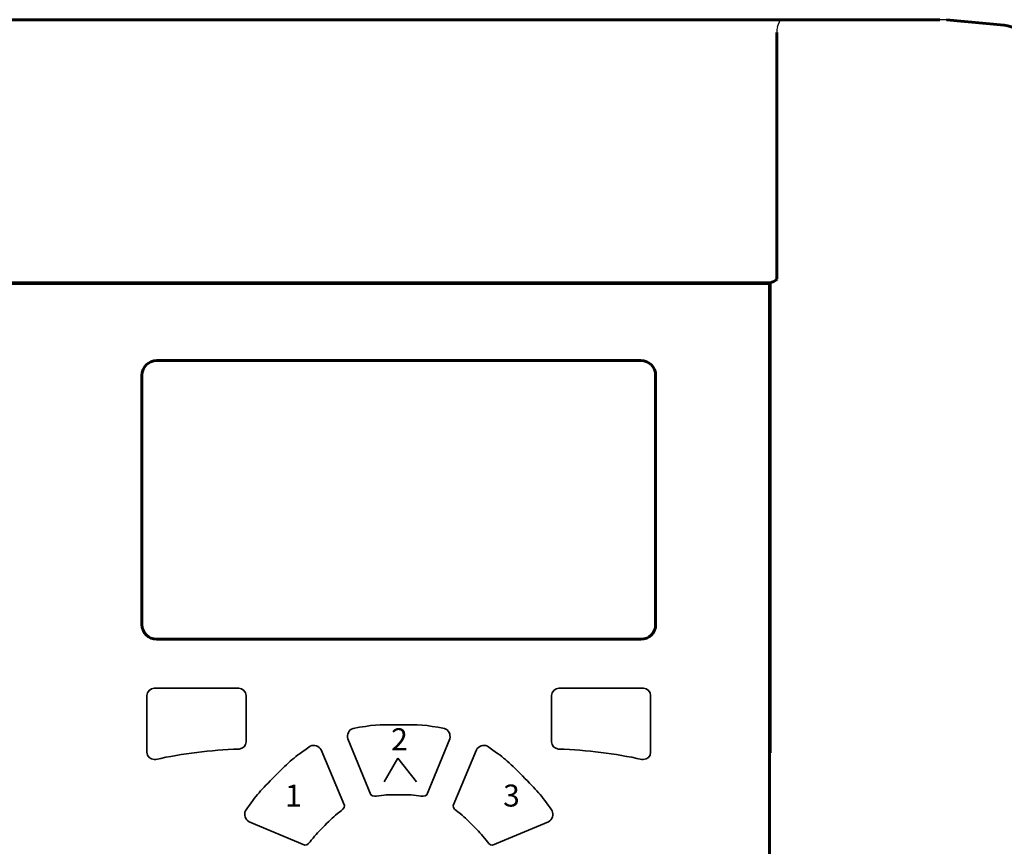
# Model space of a CAD drawing. Units: millimetres. Extents: x 2914 to 3593, y -756 to -88.
# Drawn here: x 3223 to 3357, y -345 to -232 of the extents above; entities that cross this region are included whole.
import ezdxf
from ezdxf.lldxf.tags import DXFTag

# ---------------------------------------------------------------- set-up
doc = ezdxf.new("R2010")
doc.units = ezdxf.units.MM
for name, color, linetype, lineweight in [('DDOT', 51, 'Continuous', 30), ('линии', 7, 'Continuous', 25), ('Текст', 7, 'Continuous', 25)]:
    doc.layers.add(name, color=color, linetype=linetype, lineweight=lineweight)
doc.styles.get("Standard").update_dxf_attribs({"font": 'arial.ttf', "height": 3})
tags = doc.linetypes.add('New Line22', pattern=[0.3, 0.2, -0.1]).pattern_tags.tags
tags[6:7] = [DXFTag(74, 4), DXFTag(75, 0), DXFTag(340, '0'), DXFTag(46, 1.0), DXFTag(50, 0.0), DXFTag(44, 0.0), DXFTag(45, 0.0)]
tags[4:5] = [DXFTag(74, 4), DXFTag(75, 0), DXFTag(340, '0'), DXFTag(46, 1.0), DXFTag(50, 0.0), DXFTag(44, 0.0), DXFTag(45, 0.0)]
tags = doc.linetypes.add('New Line23', pattern=[0.3, 0.2, -0.1]).pattern_tags.tags
tags[6:7] = [DXFTag(74, 4), DXFTag(75, 0), DXFTag(340, '0'), DXFTag(46, 1.0), DXFTag(50, 0.0), DXFTag(44, 0.0), DXFTag(45, 0.0)]
tags[4:5] = [DXFTag(74, 4), DXFTag(75, 0), DXFTag(340, '0'), DXFTag(46, 1.0), DXFTag(50, 0.0), DXFTag(44, 0.0), DXFTag(45, 0.0)]
tags = doc.linetypes.add('New Line25', pattern=[0.3, 0.2, -0.1]).pattern_tags.tags
tags[6:7] = [DXFTag(74, 4), DXFTag(75, 0), DXFTag(340, '0'), DXFTag(46, 1.0), DXFTag(50, 0.0), DXFTag(44, 0.0), DXFTag(45, 0.0)]
tags[4:5] = [DXFTag(74, 4), DXFTag(75, 0), DXFTag(340, '0'), DXFTag(46, 1.0), DXFTag(50, 0.0), DXFTag(44, 0.0), DXFTag(45, 0.0)]
tags = doc.linetypes.add('New Line29', pattern=[0.3, 0.2, -0.1]).pattern_tags.tags
tags[6:7] = [DXFTag(74, 4), DXFTag(75, 0), DXFTag(340, '0'), DXFTag(46, 1.0), DXFTag(50, 0.0), DXFTag(44, 0.0), DXFTag(45, 0.0)]
tags[4:5] = [DXFTag(74, 4), DXFTag(75, 0), DXFTag(340, '0'), DXFTag(46, 1.0), DXFTag(50, 0.0), DXFTag(44, 0.0), DXFTag(45, 0.0)]
tags = doc.linetypes.add('New Line37', pattern=[0.3, 0.2, -0.1]).pattern_tags.tags
tags[6:7] = [DXFTag(74, 4), DXFTag(75, 0), DXFTag(340, '0'), DXFTag(46, 1.0), DXFTag(50, 0.0), DXFTag(44, 0.0), DXFTag(45, 0.0)]
tags[4:5] = [DXFTag(74, 4), DXFTag(75, 0), DXFTag(340, '0'), DXFTag(46, 1.0), DXFTag(50, 0.0), DXFTag(44, 0.0), DXFTag(45, 0.0)]

msp = doc.modelspace()

# ---------------------------------------------------------------- linework, layer by layer
at = {"color": 0, "lineweight": 60}
for p, q in [((3235.35, -232.25), (3122.11, -232.25)), ((3235.35, -232.25), (3348.59, -232.25)), ((3357.36, -232.99), (3349.47, -232.29)), ((3326.35, -234), (3326.35, -267.65)), ((3235.35, -268.15), (3145.25, -268.15)), ((3325.35, -268.25), (3145.35, -268.25)), ((3235.35, -268.15), (3325.45, -268.15)), ((3325.35, -396.25), (3325.35, -268.25)), ((3325.45, -268.15), (3325.82, -268.02)), ((3325.45, -268.15), (3325.45, -332.25))]:
    msp.add_line(p, q, dxfattribs=at)
at = {"color": 0}
for p, q in [((3326.83, -232.25), (3326.43, -233.21)), ((3325.45, -396.35), (3325.45, -332.25))]:
    msp.add_line(p, q, dxfattribs=at)
for centre, radius, start, end in [((3329.98, -233.99), 3.63, 167.5745, 180.3568), ((3348.59, -242.25), 10, 84.9078, 90)]:
    msp.add_arc(centre, radius, start, end, dxfattribs=at)
at = {"color": 0, "lineweight": 60}
for centre, radius, start, end in [((3357.09, -235.98), 3, 12.1608, 84.9078), ((3325.2, -266.55), 1.6, 293.0803, 316.2148)]:
    msp.add_arc(centre, radius, start, end, dxfattribs=at)
at = {"layer": 'DDOT', "color": 0, "lineweight": 60}
msp.add_open_spline([(3241.85, -278.75), (3241.85, -278.75), (3307.85, -278.75), (3307.85, -278.75), (3307.85, -278.75), (3308.95, -278.75), (3309.85, -279.65), (3309.85, -280.75), (3309.85, -280.75), (3309.85, -280.75), (3309.85, -314.75), (3309.85, -314.75), (3309.85, -314.75), (3309.85, -315.85), (3308.95, -316.75), (3307.85, -316.75), (3307.85, -316.75), (3307.85, -316.75), (3241.85, -316.75), (3241.85, -316.75), (3241.85, -316.75), (3240.75, -316.75), (3239.85, -315.85), (3239.85, -314.75), (3239.85, -314.75), (3239.85, -314.75), (3239.85, -280.75), (3239.85, -280.75), (3239.85, -280.75), (3239.85, -279.65), (3240.75, -278.75), (3241.85, -278.75)], degree=3, knots=[0, 0, 0, 0, 0.125, 0.125, 0.125, 0.125, 0.25, 0.25, 0.25, 0.25, 0.375, 0.375, 0.375, 0.375, 0.5, 0.5, 0.5, 0.5, 0.625, 0.625, 0.625, 0.625, 0.75, 0.75, 0.75, 0.75, 0.875, 0.875, 0.875, 0.875, 1, 1, 1, 1], dxfattribs=at)
at = {"layer": 'DDOT', "color": 0, "lineweight": 35}
for points, knots in [([(3253.09, -331.72), (3253.09, -331.72), (3253.04, -331.72), (3253.04, -331.72), (3253.04, -331.72), (3253.04, -331.72), (3253.03, -331.72), (3253.03, -331.72), (3253.03, -331.72), (3253.03, -331.72), (3253.03, -331.72), (3253.03, -331.72), (3253.03, -331.72), (3249.21, -331.86), (3245.4, -332.33), (3241.72, -333.14), (3241.72, -333.14), (3241.71, -333.14), (3241.69, -333.14), (3241.68, -333.14), (3241.68, -333.14), (3241.63, -333.15), (3241.58, -333.15), (3241.53, -333.15), (3241.53, -333.15), (3240.98, -333.15), (3240.53, -332.71), (3240.53, -332.16), (3240.53, -332.16), (3240.53, -332.16), (3240.53, -332.14), (3240.53, -332.14), (3240.53, -332.14), (3240.53, -332.14), (3240.53, -330.79), (3240.53, -330.79), (3240.53, -330.79), (3240.53, -330.76), (3240.53, -330.73), (3240.53, -330.7), (3240.53, -330.7), (3240.53, -328.61), (3240.53, -326.51), (3240.53, -324.42), (3240.53, -324.42), (3240.53, -323.88), (3240.97, -323.43), (3241.52, -323.43), (3241.52, -323.43), (3241.52, -323.43), (3253.03, -323.43), (3253.03, -323.43), (3253.03, -323.43), (3253.03, -323.43), (3253.04, -323.43), (3253.04, -323.43), (3253.04, -323.43), (3253.58, -323.43), (3254.03, -323.88), (3254.03, -324.42), (3254.03, -324.42), (3254.03, -324.42), (3254.03, -330.72), (3254.03, -330.72), (3254.03, -330.72), (3254.03, -330.72), (3254.03, -330.72), (3254.03, -330.72), (3254.03, -330.72), (3254.03, -331.25), (3253.62, -331.68), (3253.09, -331.72)], [0, 0, 0, 0, 0.055556, 0.055556, 0.055556, 0.055556, 0.111111, 0.111111, 0.111111, 0.111111, 0.166667, 0.166667, 0.166667, 0.166667, 0.222222, 0.222222, 0.222222, 0.222222, 0.277778, 0.277778, 0.277778, 0.277778, 0.333333, 0.333333, 0.333333, 0.333333, 0.388889, 0.388889, 0.388889, 0.388889, 0.444444, 0.444444, 0.444444, 0.444444, 0.5, 0.5, 0.5, 0.5, 0.555556, 0.555556, 0.555556, 0.555556, 0.611111, 0.611111, 0.611111, 0.611111, 0.666667, 0.666667, 0.666667, 0.666667, 0.722222, 0.722222, 0.722222, 0.722222, 0.777778, 0.777778, 0.777778, 0.777778, 0.833333, 0.833333, 0.833333, 0.833333, 0.888889, 0.888889, 0.888889, 0.888889, 0.944444, 0.944444, 0.944444, 0.944444, 1, 1, 1, 1]), ([(3296.61, -331.72), (3296.61, -331.72), (3296.66, -331.72), (3296.66, -331.72), (3296.66, -331.72), (3296.66, -331.72), (3296.67, -331.72), (3296.67, -331.72), (3296.67, -331.72), (3296.67, -331.72), (3296.67, -331.72), (3296.67, -331.72), (3296.67, -331.72), (3300.49, -331.86), (3304.3, -332.33), (3307.98, -333.14), (3307.98, -333.14), (3307.99, -333.14), (3308, -333.14), (3308.02, -333.14), (3308.02, -333.14), (3308.07, -333.15), (3308.12, -333.15), (3308.17, -333.15), (3308.17, -333.15), (3308.72, -333.15), (3309.17, -332.71), (3309.17, -332.16), (3309.17, -332.16), (3309.17, -332.16), (3309.17, -332.14), (3309.17, -332.14), (3309.17, -332.14), (3309.17, -332.14), (3309.17, -330.79), (3309.17, -330.79), (3309.17, -330.79), (3309.17, -330.76), (3309.17, -330.73), (3309.17, -330.7), (3309.17, -330.7), (3309.17, -328.61), (3309.17, -326.51), (3309.17, -324.42), (3309.17, -324.42), (3309.17, -323.88), (3308.73, -323.43), (3308.18, -323.43), (3308.18, -323.43), (3308.18, -323.43), (3296.67, -323.43), (3296.67, -323.43), (3296.67, -323.43), (3296.67, -323.43), (3296.66, -323.43), (3296.66, -323.43), (3296.66, -323.43), (3296.12, -323.43), (3295.67, -323.88), (3295.67, -324.42), (3295.67, -324.42), (3295.67, -324.42), (3295.67, -330.72), (3295.67, -330.72), (3295.67, -330.72), (3295.67, -330.72), (3295.67, -330.72), (3295.67, -330.72), (3295.67, -330.72), (3295.67, -331.25), (3296.08, -331.68), (3296.61, -331.72)], [0, 0, 0, 0, 0.055556, 0.055556, 0.055556, 0.055556, 0.111111, 0.111111, 0.111111, 0.111111, 0.166667, 0.166667, 0.166667, 0.166667, 0.222222, 0.222222, 0.222222, 0.222222, 0.277778, 0.277778, 0.277778, 0.277778, 0.333333, 0.333333, 0.333333, 0.333333, 0.388889, 0.388889, 0.388889, 0.388889, 0.444444, 0.444444, 0.444444, 0.444444, 0.5, 0.5, 0.5, 0.5, 0.555556, 0.555556, 0.555556, 0.555556, 0.611111, 0.611111, 0.611111, 0.611111, 0.666667, 0.666667, 0.666667, 0.666667, 0.722222, 0.722222, 0.722222, 0.722222, 0.777778, 0.777778, 0.777778, 0.777778, 0.833333, 0.833333, 0.833333, 0.833333, 0.888889, 0.888889, 0.888889, 0.888889, 0.944444, 0.944444, 0.944444, 0.944444, 1, 1, 1, 1]), ([(3274.85, -328.4), (3277.65, -328.4), (3278.49, -328.42), (3281.08, -328.92), (3281.08, -328.92), (3281.65, -329.07), (3281.95, -329.78), (3281.79, -330.32), (3281.79, -330.32), (3281.79, -330.32), (3278.66, -337.95), (3278.66, -337.95), (3278.66, -337.95), (3278.4, -338.27), (3277.94, -338.13), (3277.59, -338.1), (3277.59, -338.1), (3276.49, -337.95), (3276.03, -337.96), (3274.85, -337.96), (3274.85, -337.96), (3274.85, -337.96), (3274.85, -337.96), (3274.85, -337.96), (3274.85, -337.96), (3273.67, -337.96), (3273.21, -337.95), (3272.11, -338.1), (3272.11, -338.1), (3271.76, -338.13), (3271.3, -338.27), (3271.04, -337.95), (3271.04, -337.95), (3271.04, -337.95), (3267.91, -330.32), (3267.91, -330.32), (3267.91, -330.32), (3267.75, -329.78), (3268.04, -329.07), (3268.62, -328.92), (3268.62, -328.92), (3271.21, -328.42), (3272.05, -328.4), (3274.85, -328.4)], [0, 0, 0, 0, 0.090909, 0.090909, 0.090909, 0.090909, 0.181818, 0.181818, 0.181818, 0.181818, 0.272727, 0.272727, 0.272727, 0.272727, 0.363636, 0.363636, 0.363636, 0.363636, 0.454545, 0.454545, 0.454545, 0.454545, 0.545455, 0.545455, 0.545455, 0.545455, 0.636364, 0.636364, 0.636364, 0.636364, 0.727273, 0.727273, 0.727273, 0.727273, 0.818182, 0.818182, 0.818182, 0.818182, 0.909091, 0.909091, 0.909091, 0.909091, 1, 1, 1, 1]), ([(3258.01, -335.37), (3259.98, -333.4), (3260.6, -332.82), (3262.78, -331.34), (3262.78, -331.34), (3263.29, -331.04), (3264.01, -331.33), (3264.27, -331.83), (3264.27, -331.83), (3264.27, -331.83), (3267.45, -339.43), (3267.45, -339.43), (3267.45, -339.43), (3267.5, -339.85), (3267.07, -340.07), (3266.81, -340.3), (3266.81, -340.3), (3265.92, -340.97), (3265.61, -341.3), (3264.77, -342.14), (3264.77, -342.14), (3264.77, -342.14), (3264.77, -342.14), (3264.77, -342.14), (3264.77, -342.14), (3263.93, -342.97), (3263.6, -343.29), (3262.93, -344.17), (3262.93, -344.17), (3262.7, -344.44), (3262.48, -344.87), (3262.06, -344.82), (3262.06, -344.82), (3262.06, -344.82), (3254.46, -341.64), (3254.46, -341.64), (3254.46, -341.64), (3253.96, -341.37), (3253.67, -340.66), (3253.97, -340.15), (3253.97, -340.15), (3255.45, -337.97), (3256.03, -337.35), (3258.01, -335.37)], [0, 0, 0, 0, 0.090909, 0.090909, 0.090909, 0.090909, 0.181818, 0.181818, 0.181818, 0.181818, 0.272727, 0.272727, 0.272727, 0.272727, 0.363636, 0.363636, 0.363636, 0.363636, 0.454545, 0.454545, 0.454545, 0.454545, 0.545455, 0.545455, 0.545455, 0.545455, 0.636364, 0.636364, 0.636364, 0.636364, 0.727273, 0.727273, 0.727273, 0.727273, 0.818182, 0.818182, 0.818182, 0.818182, 0.909091, 0.909091, 0.909091, 0.909091, 1, 1, 1, 1]), ([(3291.69, -335.37), (3293.67, -337.35), (3294.25, -337.97), (3295.73, -340.15), (3295.73, -340.15), (3296.03, -340.66), (3295.74, -341.38), (3295.24, -341.64), (3295.24, -341.64), (3295.24, -341.64), (3287.64, -344.82), (3287.64, -344.82), (3287.64, -344.82), (3287.22, -344.87), (3287, -344.44), (3286.77, -344.17), (3286.77, -344.17), (3286.1, -343.29), (3285.77, -342.97), (3284.93, -342.14), (3284.93, -342.14), (3284.93, -342.14), (3284.93, -342.14), (3284.93, -342.14), (3284.93, -342.14), (3284.09, -341.3), (3283.78, -340.97), (3282.89, -340.3), (3282.89, -340.3), (3282.63, -340.07), (3282.2, -339.85), (3282.25, -339.43), (3282.25, -339.43), (3282.25, -339.43), (3285.43, -331.83), (3285.43, -331.83), (3285.43, -331.83), (3285.69, -331.33), (3286.41, -331.04), (3286.92, -331.34), (3286.92, -331.34), (3289.1, -332.82), (3289.72, -333.4), (3291.69, -335.37)], [0, 0, 0, 0, 0.090909, 0.090909, 0.090909, 0.090909, 0.181818, 0.181818, 0.181818, 0.181818, 0.272727, 0.272727, 0.272727, 0.272727, 0.363636, 0.363636, 0.363636, 0.363636, 0.454545, 0.454545, 0.454545, 0.454545, 0.545455, 0.545455, 0.545455, 0.545455, 0.636364, 0.636364, 0.636364, 0.636364, 0.727273, 0.727273, 0.727273, 0.727273, 0.818182, 0.818182, 0.818182, 0.818182, 0.909091, 0.909091, 0.909091, 0.909091, 1, 1, 1, 1])]:
    msp.add_open_spline(points, degree=3, knots=knots, dxfattribs=at)
at = {"layer": 'DDOT', "color": 0, "linetype": 'New Line37', "lineweight": 35}
msp.add_open_spline([(3253.09, -331.72), (3253.09, -331.72), (3253.04, -331.72), (3253.04, -331.72), (3253.04, -331.72), (3253.04, -331.72), (3253.03, -331.72), (3253.03, -331.72), (3253.03, -331.72), (3253.03, -331.72), (3253.03, -331.72), (3253.03, -331.72), (3253.03, -331.72), (3249.21, -331.86), (3245.4, -332.33), (3241.72, -333.14), (3241.72, -333.14), (3241.71, -333.14), (3241.69, -333.14), (3241.68, -333.14), (3241.68, -333.14), (3241.63, -333.15), (3241.58, -333.15), (3241.53, -333.15), (3241.53, -333.15), (3240.98, -333.15), (3240.53, -332.71), (3240.53, -332.16), (3240.53, -332.16), (3240.53, -332.16), (3240.53, -332.14), (3240.53, -332.14), (3240.53, -332.14), (3240.53, -332.14), (3240.53, -330.79), (3240.53, -330.79), (3240.53, -330.79), (3240.53, -330.76), (3240.53, -330.73), (3240.53, -330.7), (3240.53, -330.7), (3240.53, -328.61), (3240.53, -326.51), (3240.53, -324.42), (3240.53, -324.42), (3240.53, -323.88), (3240.97, -323.43), (3241.52, -323.43), (3241.52, -323.43), (3241.52, -323.43), (3253.03, -323.43), (3253.03, -323.43), (3253.03, -323.43), (3253.03, -323.43), (3253.04, -323.43), (3253.04, -323.43), (3253.04, -323.43), (3253.58, -323.43), (3254.03, -323.88), (3254.03, -324.42), (3254.03, -324.42), (3254.03, -324.42), (3254.03, -330.72), (3254.03, -330.72), (3254.03, -330.72), (3254.03, -330.72), (3254.03, -330.72), (3254.03, -330.72), (3254.03, -330.72), (3254.03, -331.25), (3253.62, -331.68), (3253.09, -331.72)], degree=3, knots=[0, 0, 0, 0, 0.055556, 0.055556, 0.055556, 0.055556, 0.111111, 0.111111, 0.111111, 0.111111, 0.166667, 0.166667, 0.166667, 0.166667, 0.222222, 0.222222, 0.222222, 0.222222, 0.277778, 0.277778, 0.277778, 0.277778, 0.333333, 0.333333, 0.333333, 0.333333, 0.388889, 0.388889, 0.388889, 0.388889, 0.444444, 0.444444, 0.444444, 0.444444, 0.5, 0.5, 0.5, 0.5, 0.555556, 0.555556, 0.555556, 0.555556, 0.611111, 0.611111, 0.611111, 0.611111, 0.666667, 0.666667, 0.666667, 0.666667, 0.722222, 0.722222, 0.722222, 0.722222, 0.777778, 0.777778, 0.777778, 0.777778, 0.833333, 0.833333, 0.833333, 0.833333, 0.888889, 0.888889, 0.888889, 0.888889, 0.944444, 0.944444, 0.944444, 0.944444, 1, 1, 1, 1], dxfattribs=at)
at = {"layer": 'DDOT', "color": 0, "linetype": 'New Line29', "lineweight": 35}
msp.add_open_spline([(3296.61, -331.72), (3296.61, -331.72), (3296.66, -331.72), (3296.66, -331.72), (3296.66, -331.72), (3296.66, -331.72), (3296.67, -331.72), (3296.67, -331.72), (3296.67, -331.72), (3296.67, -331.72), (3296.67, -331.72), (3296.67, -331.72), (3296.67, -331.72), (3300.49, -331.86), (3304.3, -332.33), (3307.98, -333.14), (3307.98, -333.14), (3307.99, -333.14), (3308, -333.14), (3308.02, -333.14), (3308.02, -333.14), (3308.07, -333.15), (3308.12, -333.15), (3308.17, -333.15), (3308.17, -333.15), (3308.72, -333.15), (3309.17, -332.71), (3309.17, -332.16), (3309.17, -332.16), (3309.17, -332.16), (3309.17, -332.14), (3309.17, -332.14), (3309.17, -332.14), (3309.17, -332.14), (3309.17, -330.79), (3309.17, -330.79), (3309.17, -330.79), (3309.17, -330.76), (3309.17, -330.73), (3309.17, -330.7), (3309.17, -330.7), (3309.17, -328.61), (3309.17, -326.51), (3309.17, -324.42), (3309.17, -324.42), (3309.17, -323.88), (3308.73, -323.43), (3308.18, -323.43), (3308.18, -323.43), (3308.18, -323.43), (3296.67, -323.43), (3296.67, -323.43), (3296.67, -323.43), (3296.67, -323.43), (3296.66, -323.43), (3296.66, -323.43), (3296.66, -323.43), (3296.12, -323.43), (3295.67, -323.88), (3295.67, -324.42), (3295.67, -324.42), (3295.67, -324.42), (3295.67, -330.72), (3295.67, -330.72), (3295.67, -330.72), (3295.67, -330.72), (3295.67, -330.72), (3295.67, -330.72), (3295.67, -330.72), (3295.67, -331.25), (3296.08, -331.68), (3296.61, -331.72)], degree=3, knots=[0, 0, 0, 0, 0.055556, 0.055556, 0.055556, 0.055556, 0.111111, 0.111111, 0.111111, 0.111111, 0.166667, 0.166667, 0.166667, 0.166667, 0.222222, 0.222222, 0.222222, 0.222222, 0.277778, 0.277778, 0.277778, 0.277778, 0.333333, 0.333333, 0.333333, 0.333333, 0.388889, 0.388889, 0.388889, 0.388889, 0.444444, 0.444444, 0.444444, 0.444444, 0.5, 0.5, 0.5, 0.5, 0.555556, 0.555556, 0.555556, 0.555556, 0.611111, 0.611111, 0.611111, 0.611111, 0.666667, 0.666667, 0.666667, 0.666667, 0.722222, 0.722222, 0.722222, 0.722222, 0.777778, 0.777778, 0.777778, 0.777778, 0.833333, 0.833333, 0.833333, 0.833333, 0.888889, 0.888889, 0.888889, 0.888889, 0.944444, 0.944444, 0.944444, 0.944444, 1, 1, 1, 1], dxfattribs=at)
at = {"layer": 'DDOT', "color": 0, "linetype": 'New Line25', "lineweight": 35}
msp.add_open_spline([(3274.85, -328.4), (3277.65, -328.4), (3278.49, -328.42), (3281.08, -328.92), (3281.08, -328.92), (3281.65, -329.07), (3281.95, -329.78), (3281.79, -330.32), (3281.79, -330.32), (3281.79, -330.32), (3278.66, -337.95), (3278.66, -337.95), (3278.66, -337.95), (3278.4, -338.27), (3277.94, -338.13), (3277.59, -338.1), (3277.59, -338.1), (3276.49, -337.95), (3276.03, -337.96), (3274.85, -337.96), (3274.85, -337.96), (3274.85, -337.96), (3274.85, -337.96), (3274.85, -337.96), (3274.85, -337.96), (3273.67, -337.96), (3273.21, -337.95), (3272.11, -338.1), (3272.11, -338.1), (3271.76, -338.13), (3271.3, -338.27), (3271.04, -337.95), (3271.04, -337.95), (3271.04, -337.95), (3267.91, -330.32), (3267.91, -330.32), (3267.91, -330.32), (3267.75, -329.78), (3268.04, -329.07), (3268.62, -328.92), (3268.62, -328.92), (3271.21, -328.42), (3272.05, -328.4), (3274.85, -328.4)], degree=3, knots=[0, 0, 0, 0, 0.090909, 0.090909, 0.090909, 0.090909, 0.181818, 0.181818, 0.181818, 0.181818, 0.272727, 0.272727, 0.272727, 0.272727, 0.363636, 0.363636, 0.363636, 0.363636, 0.454545, 0.454545, 0.454545, 0.454545, 0.545455, 0.545455, 0.545455, 0.545455, 0.636364, 0.636364, 0.636364, 0.636364, 0.727273, 0.727273, 0.727273, 0.727273, 0.818182, 0.818182, 0.818182, 0.818182, 0.909091, 0.909091, 0.909091, 0.909091, 1, 1, 1, 1], dxfattribs=at)
at = {"layer": 'DDOT', "color": 0, "linetype": 'New Line22', "lineweight": 35}
msp.add_open_spline([(3258.01, -335.37), (3259.98, -333.4), (3260.6, -332.82), (3262.78, -331.34), (3262.78, -331.34), (3263.29, -331.04), (3264.01, -331.33), (3264.27, -331.83), (3264.27, -331.83), (3264.27, -331.83), (3267.45, -339.43), (3267.45, -339.43), (3267.45, -339.43), (3267.5, -339.85), (3267.07, -340.07), (3266.81, -340.3), (3266.81, -340.3), (3265.92, -340.97), (3265.61, -341.3), (3264.77, -342.14), (3264.77, -342.14), (3264.77, -342.14), (3264.77, -342.14), (3264.77, -342.14), (3264.77, -342.14), (3263.93, -342.97), (3263.6, -343.29), (3262.93, -344.17), (3262.93, -344.17), (3262.7, -344.44), (3262.48, -344.87), (3262.06, -344.82), (3262.06, -344.82), (3262.06, -344.82), (3254.46, -341.64), (3254.46, -341.64), (3254.46, -341.64), (3253.96, -341.37), (3253.67, -340.66), (3253.97, -340.15), (3253.97, -340.15), (3255.45, -337.97), (3256.03, -337.35), (3258.01, -335.37)], degree=3, knots=[0, 0, 0, 0, 0.090909, 0.090909, 0.090909, 0.090909, 0.181818, 0.181818, 0.181818, 0.181818, 0.272727, 0.272727, 0.272727, 0.272727, 0.363636, 0.363636, 0.363636, 0.363636, 0.454545, 0.454545, 0.454545, 0.454545, 0.545455, 0.545455, 0.545455, 0.545455, 0.636364, 0.636364, 0.636364, 0.636364, 0.727273, 0.727273, 0.727273, 0.727273, 0.818182, 0.818182, 0.818182, 0.818182, 0.909091, 0.909091, 0.909091, 0.909091, 1, 1, 1, 1], dxfattribs=at)
at = {"layer": 'DDOT', "color": 0, "linetype": 'New Line23', "lineweight": 35}
msp.add_open_spline([(3291.69, -335.37), (3293.67, -337.35), (3294.25, -337.97), (3295.73, -340.15), (3295.73, -340.15), (3296.03, -340.66), (3295.74, -341.38), (3295.24, -341.64), (3295.24, -341.64), (3295.24, -341.64), (3287.64, -344.82), (3287.64, -344.82), (3287.64, -344.82), (3287.22, -344.87), (3287, -344.44), (3286.77, -344.17), (3286.77, -344.17), (3286.1, -343.29), (3285.77, -342.97), (3284.93, -342.14), (3284.93, -342.14), (3284.93, -342.14), (3284.93, -342.14), (3284.93, -342.14), (3284.93, -342.14), (3284.09, -341.3), (3283.78, -340.97), (3282.89, -340.3), (3282.89, -340.3), (3282.63, -340.07), (3282.2, -339.85), (3282.25, -339.43), (3282.25, -339.43), (3282.25, -339.43), (3285.43, -331.83), (3285.43, -331.83), (3285.43, -331.83), (3285.69, -331.33), (3286.41, -331.04), (3286.92, -331.34), (3286.92, -331.34), (3289.1, -332.82), (3289.72, -333.4), (3291.69, -335.37)], degree=3, knots=[0, 0, 0, 0, 0.090909, 0.090909, 0.090909, 0.090909, 0.181818, 0.181818, 0.181818, 0.181818, 0.272727, 0.272727, 0.272727, 0.272727, 0.363636, 0.363636, 0.363636, 0.363636, 0.454545, 0.454545, 0.454545, 0.454545, 0.545455, 0.545455, 0.545455, 0.545455, 0.636364, 0.636364, 0.636364, 0.636364, 0.727273, 0.727273, 0.727273, 0.727273, 0.818182, 0.818182, 0.818182, 0.818182, 0.909091, 0.909091, 0.909091, 0.909091, 1, 1, 1, 1], dxfattribs=at)
at = {"layer": 'линии', "lineweight": 35}
for p, q in [((3272.85, -336.18), (3274.72, -332.95)), ((3274.72, -332.95), (3277.25, -336.18))]:
    msp.add_line(p, q, dxfattribs=at)

# ---------------------------------------------------------------- texts
at = {"layer": 'Текст', "char_height": 3, "width": 36.1645, "attachment_point": 1}
for s, insert in [('2', (3273.81, -328.89)), ('1', (3259.36, -336.57)), ('3', (3289.07, -336.57))]:
    msp.add_mtext(s, dxfattribs=dict(at, insert=insert))

doc.saveas('drawing.dxf')
